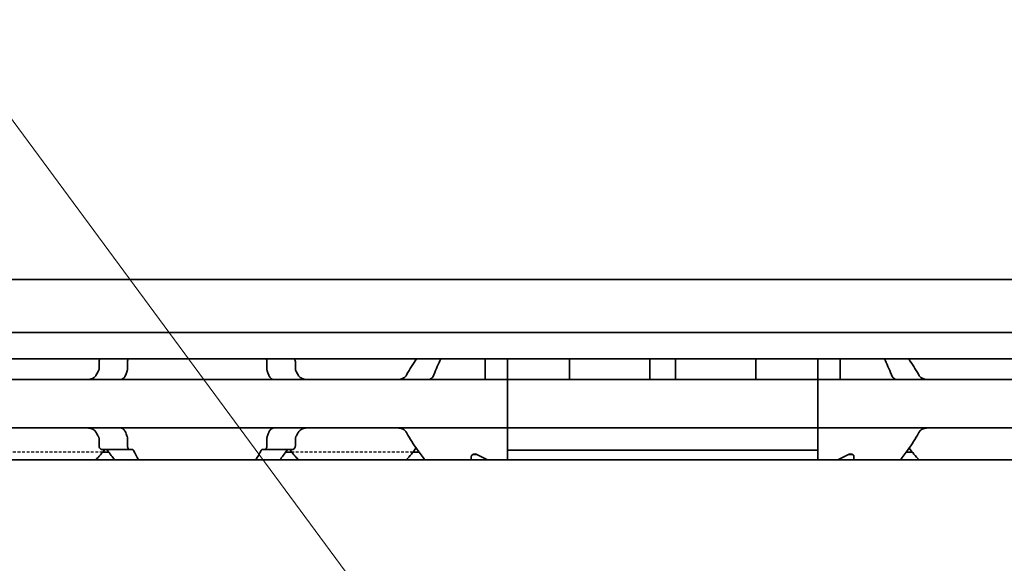
# Model space of a CAD drawing. Units: millimetres. Extents: x 0 to 841, y 0 to 594.
# Drawn here: x 300 to 357, y 473 to 504 of the extents above; entities that cross this region are included whole.
import ezdxf

# ---------------------------------------------------------------- set-up
doc = ezdxf.new("R2010")
doc.units = ezdxf.units.MM
doc.linetypes.add('DASHED', pattern=[0.2068, 0.1655, -0.0413])
for name, color, linetype, lineweight in [('Hidden', 7, 'DASHED', 25), ('Symbol', 7, 'Continuous', 20), ('Visible', 7, 'Continuous', 35)]:
    doc.layers.add(name, color=color, linetype=linetype, lineweight=lineweight)
doc.styles.add('Dimensions', font='arial.ttf')
doc.dimstyles.new('Dimension style$7', dxfattribs={"dimtxt": 3.5, "dimasz": 2.5, "dimexe": 1, "dimexo": 1, "dimgap": 0.5, "dimtad": 1, "dimdec": 3, "dimrnd": 1e-08, "dimtxsty": 'Dimensions', "dimcen": 0.09, "dimdle": 10, "dimclrd": 256, "dimclre": 172, "dimclrt": 7, "dimaunit": 1, "dimadec": 0, "dimazin": 2, "dimtfac": 0.714286, "dimtdec": 3, "dimtmove": 0, "dimatfit": 3, "dimfxl": 1, "dimtolj": 1, "dimlwd": -1, "dimlwe": -1, "dimarcsym": 0})

msp = doc.modelspace()

# ---------------------------------------------------------------- linework, layer by layer
at = {"layer": 'Hidden'}
for p, q in [((304.7186, 478.9565), (297.673, 478.9565)), ((322.7186, 478.9565), (315.673, 478.9565))]:
    msp.add_line(p, q, dxfattribs=at)
at = {"layer": 'Visible'}
for p, q in [((602.8458, 488.9565), (115.8458, 488.9565)), ((602.8458, 485.8897), (115.8458, 485.8897)), ((602.8458, 484.3565), (115.8458, 484.3565)), ((326.8958, 483.4329), (326.8958, 484.3565)), ((328.1958, 484.3565), (328.1958, 483.4329)), ((328.1958, 483.4329), (328.1958, 484.3565)), ((331.7958, 484.3565), (331.7958, 483.4329)), ((336.4458, 484.3565), (336.4458, 483.4329)), ((337.9458, 484.3565), (337.9458, 483.4329)), ((342.5958, 484.3565), (342.5958, 483.4329)), ((346.1958, 484.3565), (346.1958, 483.4329)), ((346.1958, 483.4329), (346.1958, 484.3565)), ((347.4958, 483.4329), (347.4958, 484.3565)), ((304.5004, 483.7671), (304.5004, 484.2065)), ((306.1526, 484.2065), (306.1526, 483.7671)), ((314.239, 484.2065), (314.239, 483.7671)), ((315.8913, 483.7671), (315.8913, 484.2065)), ((326.8958, 483.1565), (326.8958, 483.4329)), ((328.1958, 483.4329), (328.1958, 483.1565)), ((328.1958, 483.4329), (328.1958, 483.1565)), ((331.7958, 483.4329), (331.7958, 483.1592)), ((336.4458, 483.4329), (336.4458, 483.1592)), ((337.9458, 483.4329), (337.9458, 483.1592)), ((342.5958, 483.4329), (342.5958, 483.1592)), ((346.1958, 483.1565), (346.1958, 483.4329)), ((346.1958, 483.1565), (346.1958, 483.4329)), ((347.4958, 483.1565), (347.4958, 483.4329)), ((328.1958, 483.1565), (292.1958, 483.1565)), ((346.1958, 483.1565), (328.1958, 483.1565)), ((328.1958, 481.9565), (328.1958, 483.1565)), ((346.1958, 483.1565), (346.1958, 481.9565)), ((382.1958, 483.1565), (346.1958, 483.1565)), ((328.1958, 481.9565), (328.1958, 481.5565)), ((328.1958, 480.3565), (328.1958, 481.5565)), ((346.1958, 481.9565), (346.1958, 481.5565)), ((346.1958, 481.5565), (346.1958, 480.3565)), ((328.1958, 480.3565), (292.1958, 480.3565)), ((328.1958, 480.3565), (328.1958, 480.08)), ((346.1958, 480.3565), (328.1958, 480.3565)), ((328.1958, 480.3565), (328.1958, 480.08)), ((346.1958, 480.08), (346.1958, 480.3565)), ((346.1958, 480.08), (346.1958, 480.3565)), ((382.1958, 480.3565), (346.1958, 480.3565)), ((328.1958, 480.08), (328.1958, 479.0699)), ((328.1958, 479.0699), (328.1958, 480.08)), ((346.1958, 480.08), (346.1958, 479.0699)), ((346.1958, 479.0699), (346.1958, 480.08)), ((304.5004, 479.3065), (304.5004, 479.7459)), ((306.1526, 479.7459), (306.1526, 479.3065)), ((314.239, 479.7459), (314.239, 479.3065)), ((315.8913, 479.3065), (315.8913, 479.7459)), ((306.2762, 479.1065), (304.6829, 479.1065)), ((305.0607, 478.9565), (304.7186, 478.9565)), ((306.2762, 479.1065), (306.4236, 479.1065)), ((313.968, 479.1065), (314.1155, 479.1065)), ((315.7087, 479.1065), (314.1155, 479.1065)), ((315.673, 478.9565), (315.3309, 478.9565)), ((323.0607, 478.9565), (322.7186, 478.9565)), ((326.0958, 478.5065), (326.0958, 478.692)), ((326.1958, 478.8065), (326.1958, 478.8218)), ((326.1958, 478.8065), (326.4246, 478.8065)), ((328.1958, 478.5065), (328.1958, 479.0699)), ((328.1958, 479.0699), (346.1958, 479.0699)), ((346.1958, 479.0699), (346.1958, 478.5065)), ((348.1958, 478.8065), (347.9671, 478.8065)), ((348.1958, 478.8218), (348.1958, 478.8065)), ((348.2958, 478.5065), (348.2958, 478.692)), ((351.673, 478.9565), (351.3309, 478.9565)), ((591.5458, 478.5065), (125.5458, 478.5065))]:
    msp.add_line(p, q, dxfattribs=at)
for centre, start, end in [((319.1958, 481.7565), 34.74124, 35.29439), ((355.1958, 481.7565), 144.70561, 145.25876), ((301.1958, 481.7565), 313.76174, 323.9218), ((319.1958, 481.7565), 216.0782, 226.23826), ((319.1958, 481.7565), 313.76174, 325.25876), ((355.1958, 481.7565), 214.74124, 226.23826)]:
    msp.add_arc(centre, 4.5, start, end, dxfattribs=at)
for centre, major_axis, ratio, start_param, end_param in [((332.329, 483.6896), (0.5325, 0.5325), 0.0500774, 3.0914251, 3.19176), ((335.9145, 483.6878), (-0.5307, 0.5307), 0.0501627, 3.0913399, 3.1918456), ((338.479, 483.6896), (0.5325, 0.5325), 0.0500774, 3.0914251, 3.19176), ((342.0645, 483.6878), (-0.5307, 0.5307), 0.0501627, 3.0913399, 3.1918456), ((329.6658, 481.7565), (5.25, 0), 0.7142857, 4.0439491, 4.1900742), ((344.7258, 481.7565), (5.25, 0), 0.7142857, 5.2347038, 5.3808288)]:
    msp.add_ellipse(centre, major_axis=major_axis, ratio=ratio, start_param=start_param, end_param=end_param, dxfattribs=at)
for points, knots in [([(304.5646, 484.3565), (304.559, 484.3511), (304.5536, 484.3454), (304.5353, 484.3235), (304.5227, 484.3032), (304.5052, 484.2572), (304.5004, 484.2315), (304.5004, 484.2065)], [-0.017857908, -0.017857908, -0.017857908, -0.017857908, -0.014985733, -0.014985733, -0.007492866, -0.007492866, 0, 0, 0, 0]), ([(306.1526, 484.2065), (306.1526, 484.2326), (306.1562, 484.26), (306.1695, 484.3092), (306.1793, 484.331), (306.1918, 484.3508), (306.1937, 484.3537), (306.1957, 484.3565)], [0.06524543, 0.06524543, 0.06524543, 0.06524543, 0.0730887, 0.0730887, 0.08093197, 0.08093197, 0.082296518, 0.082296518, 0.082296518, 0.082296518]), ([(314.1959, 484.3565), (314.1979, 484.3537), (314.1998, 484.3508), (314.2123, 484.331), (314.2221, 484.3092), (314.2355, 484.26), (314.239, 484.2326), (314.239, 484.2065)], [0.048202855, 0.048202855, 0.048202855, 0.048202855, 0.049567403, 0.049567403, 0.057410673, 0.057410673, 0.065253943, 0.065253943, 0.065253943, 0.065253943]), ([(315.8913, 484.2065), (315.8913, 484.2315), (315.8865, 484.2572), (315.8689, 484.3032), (315.8563, 484.3235), (315.8381, 484.3454), (315.8327, 484.3511), (315.827, 484.3565)], [-0.140628797, -0.140628797, -0.140628797, -0.140628797, -0.133135931, -0.133135931, -0.125643064, -0.125643064, -0.122770889, -0.122770889, -0.122770889, -0.122770889]), ([(304.3435, 483.4329), (304.3235, 483.3957), (304.2993, 483.3626), (304.2128, 483.2697), (304.135, 483.224), (303.9648, 483.1673), (303.8725, 483.1565), (303.7857, 483.1565)], [0.023248373, 0.023248373, 0.023248373, 0.023248373, 0.036423936, 0.036423936, 0.067912874, 0.067912874, 0.099401812, 0.099401812, 0.099401812, 0.099401812]), ([(304.5004, 483.7671), (304.5004, 483.7424), (304.4957, 483.7169), (304.4831, 483.684), (304.4784, 483.6743), (304.4732, 483.6653)], [0, 0, 0, 0, 0.007395969, 0.007395969, 0.010729833, 0.010729833, 0.010729833, 0.010729833]), ([(305.8015, 483.1697), (305.8229, 483.176), (305.844, 483.1846), (305.9142, 483.2228), (305.9592, 483.2652), (306.0152, 483.3507), (306.0344, 483.3896), (306.0495, 483.4329)], [-0.246434448, -0.246434448, -0.246434448, -0.246434448, -0.236581441, -0.236581441, -0.212399527, -0.212399527, -0.197964046, -0.197964046, -0.197964046, -0.197964046]), ([(306.0495, 483.4329), (306.0631, 483.4724), (306.077, 483.5115), (306.0912, 483.5502), (306.1054, 483.5889), (306.1199, 483.6273), (306.1345, 483.6653)], [0, 0, 0, 0, 0.5, 0.5, 0.5, 1, 1, 1, 1]), ([(306.1345, 483.6653), (306.1374, 483.6728), (306.14, 483.6807), (306.1491, 483.7134), (306.1526, 483.7409), (306.1526, 483.7671)], [-0.077691463, -0.077691463, -0.077691463, -0.077691463, -0.075076476, -0.075076476, -0.067213408, -0.067213408, -0.067213408, -0.067213408]), ([(314.239, 483.7671), (314.239, 483.7409), (314.2425, 483.7134), (314.2516, 483.6807), (314.2542, 483.6728), (314.2571, 483.6653)], [-0.067218933, -0.067218933, -0.067218933, -0.067218933, -0.059355865, -0.059355865, -0.056740878, -0.056740878, -0.056740878, -0.056740878]), ([(314.2571, 483.6653), (314.2718, 483.6273), (314.2862, 483.5889), (314.3004, 483.5502), (314.3146, 483.5115), (314.3285, 483.4724), (314.3422, 483.4329)], [0, 0, 0, 0, 0.5, 0.5, 0.5, 1, 1, 1, 1]), ([(314.3422, 483.4329), (314.3505, 483.4089), (314.36, 483.3863), (314.3706, 483.3653), (314.3812, 483.3443), (314.3928, 483.3249), (314.4053, 483.3071), (314.4178, 483.2892), (314.4313, 483.273), (314.4454, 483.2584), (314.4596, 483.2438), (314.4745, 483.2308), (314.49, 483.2194), (314.5055, 483.208), (314.5217, 483.1982), (314.5384, 483.1899), (314.5551, 483.1816), (314.5724, 483.1749), (314.5901, 483.1697)], [0, 0, 0, 0, 0.1666667, 0.1666667, 0.1666667, 0.3333333, 0.3333333, 0.3333333, 0.5, 0.5, 0.5, 0.6666667, 0.6666667, 0.6666667, 0.8333333, 0.8333333, 0.8333333, 1, 1, 1, 1]), ([(315.9185, 483.6653), (315.9133, 483.6743), (315.9086, 483.684), (315.896, 483.7169), (315.8913, 483.7424), (315.8913, 483.7671)], [0.140916589, 0.140916589, 0.140916589, 0.140916589, 0.144250453, 0.144250453, 0.151646422, 0.151646422, 0.151646422, 0.151646422]), ([(316.6059, 483.1565), (316.5192, 483.1565), (316.4268, 483.1673), (316.2567, 483.224), (316.1788, 483.2697), (316.0924, 483.3626), (316.0681, 483.3957), (316.0481, 483.4329)], [0.340506356, 0.340506356, 0.340506356, 0.340506356, 0.371995294, 0.371995294, 0.403484232, 0.403484232, 0.416659795, 0.416659795, 0.416659795, 0.416659795]), ([(322.3435, 483.4329), (322.3235, 483.3957), (322.2993, 483.3626), (322.2128, 483.2697), (322.135, 483.224), (321.9648, 483.1673), (321.8725, 483.1565), (321.7857, 483.1565)], [0.023248373, 0.023248373, 0.023248373, 0.023248373, 0.036423936, 0.036423936, 0.067912874, 0.067912874, 0.099401812, 0.099401812, 0.099401812, 0.099401812]), ([(323.6768, 483.1709), (323.6974, 483.1771), (323.7178, 483.1853), (323.7887, 483.2229), (323.8351, 483.2655), (323.8925, 483.3512), (323.912, 483.3899), (323.9274, 483.4329)], [-0.247581475, -0.247581475, -0.247581475, -0.247581475, -0.238235747, -0.238235747, -0.213779123, -0.213779123, -0.199394456, -0.199394456, -0.199394456, -0.199394456]), ([(350.4642, 483.4329), (350.4796, 483.3899), (350.4992, 483.3512), (350.5566, 483.2655), (350.6029, 483.2229), (350.6739, 483.1853), (350.6943, 483.1771), (350.7149, 483.1709)], [-0.330788443, -0.330788443, -0.330788443, -0.330788443, -0.316403776, -0.316403776, -0.291947152, -0.291947152, -0.282601424, -0.282601424, -0.282601424, -0.282601424]), ([(352.6059, 483.1565), (352.5192, 483.1565), (352.4268, 483.1673), (352.2567, 483.224), (352.1788, 483.2697), (352.0924, 483.3626), (352.0681, 483.3957), (352.0481, 483.4329)], [0.340506356, 0.340506356, 0.340506356, 0.340506356, 0.371995294, 0.371995294, 0.403484232, 0.403484232, 0.416659795, 0.416659795, 0.416659795, 0.416659795]), ([(305.7329, 483.1565), (305.7413, 483.1565), (305.7511, 483.1576), (305.7625, 483.1599), (305.7739, 483.1621), (305.7869, 483.1654), (305.8015, 483.1697)], [0, 0, 0, 0, 0.5, 0.5, 0.5, 1, 1, 1, 1]), ([(314.5901, 483.1697), (314.6047, 483.1654), (314.6176, 483.1621), (314.629, 483.1599), (314.6404, 483.1576), (314.6503, 483.1565), (314.6588, 483.1565)], [0, 0, 0, 0, 0.5, 0.5, 0.5, 1, 1, 1, 1]), ([(323.6041, 483.1565), (323.6129, 483.1565), (323.6233, 483.1577), (323.6353, 483.1602), (323.6474, 483.1626), (323.6612, 483.1662), (323.6768, 483.1709)], [0, 0, 0, 0, 0.5, 0.5, 0.5, 1, 1, 1, 1]), ([(350.7149, 483.1709), (350.7305, 483.1662), (350.7442, 483.1626), (350.7563, 483.1602), (350.7684, 483.1577), (350.7787, 483.1565), (350.7876, 483.1565)], [0, 0, 0, 0, 0.5, 0.5, 0.5, 1, 1, 1, 1]), ([(303.7857, 480.3565), (303.8648, 480.3565), (303.9493, 480.3474), (304.1073, 480.3007), (304.1808, 480.2628), (304.2791, 480.176), (304.3158, 480.1318), (304.3435, 480.08)], [0.340467248, 0.340467248, 0.340467248, 0.340467248, 0.369167664, 0.369167664, 0.39786808, 0.39786808, 0.416363859, 0.416363859, 0.416363859, 0.416363859]), ([(305.8015, 480.3433), (305.7869, 480.3476), (305.7739, 480.3509), (305.7625, 480.3531), (305.7511, 480.3553), (305.7413, 480.3565), (305.7329, 480.3565)], [0, 0, 0, 0, 0.5, 0.5, 0.5, 1, 1, 1, 1]), ([(314.6588, 480.3565), (314.6503, 480.3565), (314.6405, 480.3553), (314.6291, 480.3531), (314.6177, 480.3509), (314.6047, 480.3475), (314.5901, 480.3433)], [0, 0, 0, 0, 0.5, 0.5, 0.5, 1, 1, 1, 1]), ([(316.0481, 480.08), (316.0759, 480.1318), (316.1125, 480.176), (316.2108, 480.2628), (316.2843, 480.3007), (316.4423, 480.3474), (316.5269, 480.3565), (316.6059, 480.3565)], [0.023544309, 0.023544309, 0.023544309, 0.023544309, 0.042040088, 0.042040088, 0.070740504, 0.070740504, 0.09944092, 0.09944092, 0.09944092, 0.09944092]), ([(321.7857, 480.3565), (321.8648, 480.3565), (321.9493, 480.3474), (322.1073, 480.3007), (322.1808, 480.2628), (322.2791, 480.176), (322.3158, 480.1318), (322.3435, 480.08)], [0.340467248, 0.340467248, 0.340467248, 0.340467248, 0.369167664, 0.369167664, 0.39786808, 0.39786808, 0.416363859, 0.416363859, 0.416363859, 0.416363859]), ([(352.0481, 480.08), (352.0759, 480.1318), (352.1125, 480.176), (352.2108, 480.2628), (352.2843, 480.3007), (352.4423, 480.3474), (352.5269, 480.3565), (352.6059, 480.3565)], [0.023544309, 0.023544309, 0.023544309, 0.023544309, 0.042040088, 0.042040088, 0.070740504, 0.070740504, 0.09944092, 0.09944092, 0.09944092, 0.09944092]), ([(304.4732, 479.8477), (304.4772, 479.8408), (304.4809, 479.8335), (304.4893, 479.8137), (304.4935, 479.8006), (304.499, 479.7736), (304.5004, 479.7596), (304.5004, 479.7459)], [0.065062027, 0.065062027, 0.065062027, 0.065062027, 0.067625477, 0.067625477, 0.071756232, 0.071756232, 0.075886987, 0.075886987, 0.075886987, 0.075886987]), ([(306.0495, 480.08), (306.0344, 480.1233), (306.0152, 480.1622), (305.9592, 480.2477), (305.9142, 480.2901), (305.844, 480.3284), (305.8229, 480.3369), (305.8015, 480.3433)], [-0.152678309, -0.152678309, -0.152678309, -0.152678309, -0.138242828, -0.138242828, -0.114060914, -0.114060914, -0.104207907, -0.104207907, -0.104207907, -0.104207907]), ([(306.1345, 479.8477), (306.1199, 479.8857), (306.1054, 479.924), (306.0912, 479.9628), (306.077, 480.0015), (306.0631, 480.0406), (306.0495, 480.08)], [0, 0, 0, 0, 0.5, 0.5, 0.5, 1, 1, 1, 1]), ([(306.1526, 479.7459), (306.1526, 479.7707), (306.1495, 479.7969), (306.1408, 479.83), (306.1378, 479.8391), (306.1345, 479.8477)], [-0.134426817, -0.134426817, -0.134426817, -0.134426817, -0.126971449, -0.126971449, -0.123985958, -0.123985958, -0.123985958, -0.123985958]), ([(314.2571, 479.8477), (314.2538, 479.8391), (314.2508, 479.83), (314.2422, 479.7969), (314.239, 479.7707), (314.239, 479.7459)], [-0.010440858, -0.010440858, -0.010440858, -0.010440858, -0.007455368, -0.007455368, 0, 0, 0, 0]), ([(314.3422, 480.08), (314.3285, 480.0406), (314.3146, 480.0015), (314.3004, 479.9628), (314.2862, 479.924), (314.2718, 479.8857), (314.2571, 479.8477)], [0, 0, 0, 0, 0.5, 0.5, 0.5, 1, 1, 1, 1]), ([(314.5901, 480.3433), (314.5723, 480.3381), (314.555, 480.3313), (314.5383, 480.323), (314.5215, 480.3147), (314.5054, 480.3048), (314.4898, 480.2934), (314.4743, 480.282), (314.4594, 480.269), (314.4453, 480.2544), (314.4311, 480.2398), (314.4177, 480.2236), (314.4052, 480.2057), (314.3927, 480.1879), (314.3811, 480.1685), (314.3705, 480.1475), (314.36, 480.1265), (314.3504, 480.104), (314.3422, 480.08)], [0, 0, 0, 0, 0.1666667, 0.1666667, 0.1666667, 0.3333333, 0.3333333, 0.3333333, 0.5, 0.5, 0.5, 0.6666667, 0.6666667, 0.6666667, 0.8333333, 0.8333333, 0.8333333, 1, 1, 1, 1]), ([(315.8913, 479.7459), (315.8913, 479.7596), (315.8927, 479.7736), (315.8982, 479.8006), (315.9023, 479.8137), (315.9108, 479.8335), (315.9145, 479.8408), (315.9185, 479.8477)], [0.075784492, 0.075784492, 0.075784492, 0.075784492, 0.079915248, 0.079915248, 0.084046003, 0.084046003, 0.086609452, 0.086609452, 0.086609452, 0.086609452]), ([(322.3435, 480.08), (322.5388, 479.7118), (322.7603, 479.3804), (323.1102, 478.8844), (323.2654, 478.6781), (323.3978, 478.5069)], [-1.03784356, -1.03784356, -1.03784356, -1.03784356, -0.90719914, -0.90719914, -0.80268774, -0.80268774, -0.80268774, -0.80268774]), ([(350.9938, 478.5069), (351.1262, 478.6781), (351.2815, 478.8844), (351.6314, 479.3804), (351.8529, 479.7118), (352.0481, 480.08)], [-1.63100446, -1.63100446, -1.63100446, -1.63100446, -1.52649306, -1.52649306, -1.39584864, -1.39584864, -1.39584864, -1.39584864]), ([(304.5004, 479.3065), (304.5004, 479.2815), (304.5052, 479.2557), (304.5227, 479.2098), (304.5353, 479.1895), (304.5667, 479.1518), (304.5891, 479.1345), (304.636, 479.1118), (304.6605, 479.1065), (304.6829, 479.1065)], [-0.14061851, -0.14061851, -0.14061851, -0.14061851, -0.133125644, -0.133125644, -0.125632777, -0.125632777, -0.115315143, -0.115315143, -0.104997509, -0.104997509, -0.104997509, -0.104997509]), ([(306.2762, 479.1065), (306.2617, 479.1065), (306.2458, 479.1112), (306.2158, 479.1313), (306.2016, 479.1466), (306.1793, 479.1819), (306.1695, 479.2038), (306.1562, 479.253), (306.1526, 479.2803), (306.1526, 479.3065)], [0.032441368, 0.032441368, 0.032441368, 0.032441368, 0.041004385, 0.041004385, 0.049567403, 0.049567403, 0.057410673, 0.057410673, 0.065253943, 0.065253943, 0.065253943, 0.065253943]), ([(314.239, 479.3065), (314.239, 479.2803), (314.2355, 479.253), (314.2221, 479.2038), (314.2123, 479.1819), (314.1901, 479.1466), (314.1759, 479.1313), (314.1458, 479.1112), (314.13, 479.1065), (314.1155, 479.1065)], [0.06524543, 0.06524543, 0.06524543, 0.06524543, 0.0730887, 0.0730887, 0.08093197, 0.08093197, 0.089494987, 0.089494987, 0.098058005, 0.098058005, 0.098058005, 0.098058005]), ([(315.7087, 479.1065), (315.7311, 479.1065), (315.7557, 479.1118), (315.8026, 479.1345), (315.8249, 479.1518), (315.8563, 479.1895), (315.8689, 479.2098), (315.8865, 479.2557), (315.8913, 479.2815), (315.8913, 479.3065)], [-0.035621001, -0.035621001, -0.035621001, -0.035621001, -0.025303367, -0.025303367, -0.014985733, -0.014985733, -0.007492866, -0.007492866, 0, 0, 0, 0]), ([(304.8945, 479.1065), (304.902, 479.1065), (304.9094, 479.1057), (304.9166, 479.1042), (304.9238, 479.1027), (304.9309, 479.1004), (304.9377, 479.0974), (304.9446, 479.0944), (304.9512, 479.0907), (304.9577, 479.0863), (304.9641, 479.0818), (304.9703, 479.0767), (304.9762, 479.0708), (304.9821, 479.0648), (304.9877, 479.0582), (304.993, 479.0508)], [0, 0, 0, 0, 0.2, 0.2, 0.2, 0.4, 0.4, 0.4, 0.6, 0.6, 0.6, 0.8, 0.8, 0.8, 1, 1, 1, 1]), ([(306.4938, 479.0508), (306.49, 479.0581), (306.486, 479.0648), (306.4818, 479.0707), (306.4776, 479.0766), (306.4731, 479.0818), (306.4685, 479.0863), (306.4639, 479.0908), (306.4591, 479.0945), (306.4542, 479.0975), (306.4493, 479.1005), (306.4443, 479.1027), (306.4392, 479.1042), (306.4341, 479.1057), (306.4289, 479.1065), (306.4236, 479.1065)], [0, 0, 0, 0, 0.2, 0.2, 0.2, 0.4, 0.4, 0.4, 0.6, 0.6, 0.6, 0.8, 0.8, 0.8, 1, 1, 1, 1]), ([(313.968, 479.1065), (313.9627, 479.1065), (313.9574, 479.1057), (313.9522, 479.1041), (313.947, 479.1026), (313.9419, 479.1003), (313.937, 479.0972), (313.9321, 479.0942), (313.9273, 479.0904), (313.9228, 479.0859), (313.9182, 479.0815), (313.9138, 479.0763), (313.9097, 479.0704), (313.9055, 479.0645), (313.9015, 479.058), (313.8979, 479.0508)], [0, 0, 0, 0, 0.2, 0.2, 0.2, 0.4, 0.4, 0.4, 0.6, 0.6, 0.6, 0.8, 0.8, 0.8, 1, 1, 1, 1]), ([(315.3987, 479.0508), (315.4041, 479.0583), (315.4098, 479.0651), (315.4158, 479.0711), (315.4218, 479.077), (315.4281, 479.0822), (315.4345, 479.0867), (315.441, 479.0911), (315.4477, 479.0947), (315.4545, 479.0977), (315.4613, 479.1006), (315.4683, 479.1028), (315.4754, 479.1043), (315.4825, 479.1057), (315.4898, 479.1065), (315.4972, 479.1065)], [0, 0, 0, 0, 0.2, 0.2, 0.2, 0.4, 0.4, 0.4, 0.6, 0.6, 0.6, 0.8, 0.8, 0.8, 1, 1, 1, 1]), ([(326.0958, 478.692), (326.0958, 478.7103), (326.1011, 478.7303), (326.1233, 478.7686), (326.1401, 478.7868), (326.1771, 478.8132), (326.1979, 478.8242), (326.2448, 478.8392), (326.2708, 478.8433), (326.3208, 478.8433), (326.3469, 478.8392), (326.3855, 478.8268), (326.3996, 478.8205), (326.4121, 478.8135)], [-0.1012753, -0.1012753, -0.1012753, -0.1012753, -0.091764936, -0.091764936, -0.082254572, -0.082254572, -0.074754599, -0.074754599, -0.067254627, -0.067254627, -0.059754655, -0.059754655, -0.054895313, -0.054895313, -0.054895313, -0.054895313]), ([(347.9796, 478.8135), (347.9921, 478.8205), (348.0062, 478.8268), (348.0448, 478.8392), (348.0708, 478.8433), (348.0958, 478.8433), (348.1208, 478.8433), (348.1469, 478.8392), (348.1937, 478.8242), (348.2146, 478.8132), (348.2516, 478.7868), (348.2684, 478.7686), (348.2905, 478.7303), (348.2958, 478.7103), (348.2958, 478.692)], [-0.012359314, -0.012359314, -0.012359314, -0.012359314, -0.007499972, -0.007499972, 0, 0, 0, 0.007499972, 0.007499972, 0.014999944, 0.014999944, 0.024510308, 0.024510308, 0.034020672, 0.034020672, 0.034020672, 0.034020672])]:
    msp.add_open_spline(points, degree=3, knots=knots, dxfattribs=at)
for points in [[(322.9184, 484.3565), (322.733, 484.0915), (322.5267, 483.7784), (322.3435, 483.4329)], [(323.9274, 483.4329), (324.0501, 483.7795), (324.1945, 484.0934), (324.3278, 484.3565)], [(350.0638, 484.3565), (350.1971, 484.0934), (350.3415, 483.7795), (350.4642, 483.4329)], [(352.0481, 483.4329), (351.8649, 483.7784), (351.6586, 484.0915), (351.4733, 484.3565)], [(304.4732, 483.6653), (304.4512, 483.6275), (304.4075, 483.5511), (304.3647, 483.4726), (304.3435, 483.4329)], [(316.0481, 483.4329), (316.027, 483.4726), (315.9841, 483.551), (315.9405, 483.6275), (315.9185, 483.6653)], [(304.3435, 480.08), (304.3647, 480.0403), (304.4075, 479.9619), (304.4512, 479.8854), (304.4732, 479.8477)], [(315.9185, 479.8477), (315.9405, 479.8854), (315.9841, 479.9619), (316.027, 480.0403), (316.0481, 480.08)], [(304.993, 479.0508), (305.1355, 478.8507), (305.2763, 478.664), (305.3978, 478.5069)], [(306.7911, 478.507), (306.7006, 478.6628), (306.597, 478.8488), (306.4938, 479.0508)], [(313.8979, 479.0508), (313.7947, 478.8488), (313.691, 478.6628), (313.6006, 478.507)], [(314.9938, 478.5069), (315.1153, 478.664), (315.2561, 478.8507), (315.3987, 479.0508)]]:
    msp.add_open_spline(points, degree=3, dxfattribs=at)

# ---------------------------------------------------------------- leaders
at = {"layer": 'Symbol', "annotation_type": 0, "has_hookline": 1, "hookline_direction": 1, "text_width": 75.9519}
msp.add_leader([(328.9991, 458.2084), (295.1644, 504.0388), (292.6644, 504.0388)], dimstyle='Dimension style$7', override={"dimgap": 0, "dimtad": 1}, dxfattribs=at)

doc.saveas('drawing.dxf')
